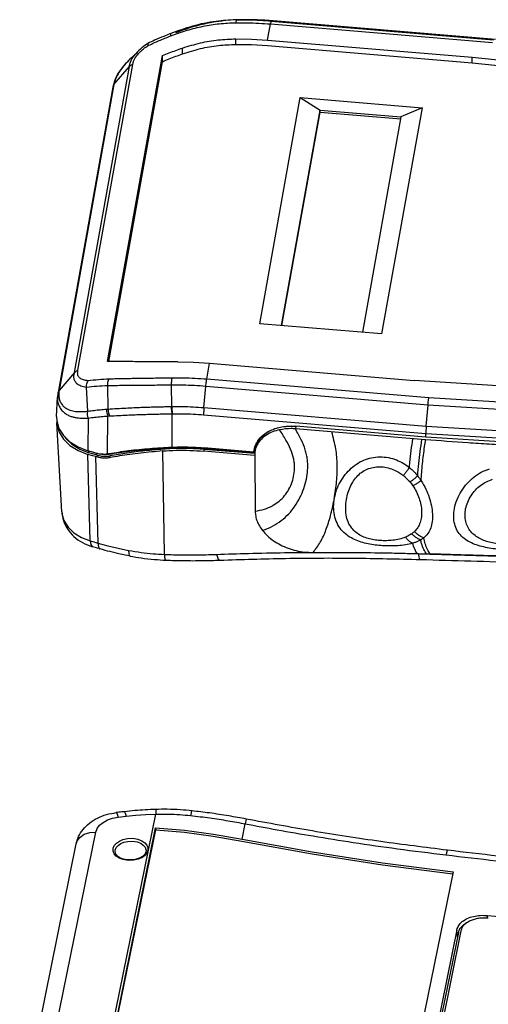
# Model space of a CAD drawing. Extents: x 438 to 2222, y -641 to 589.
# Drawn here: x 983 to 1074, y -431 to -240 of the extents above; entities that cross this region are included whole.
import ezdxf

# ---------------------------------------------------------------- set-up
doc = ezdxf.new("R2010")
doc.units = 0
doc.header["$LTSCALE"] = 30.734
doc.header["$MEASUREMENT"] = 0
doc.layers.get('0').update_dxf_attribs({"linetype": 'CONTINUOUS', "lineweight": 25})

msp = doc.modelspace()

# ---------------------------------------------------------------- linework, layer by layer
at = {"color": 7, "linetype": 'Continuous'}
for p, q in [((1026.094, -239.892), (1025.306, -239.905)), ((1031.198, -243.851), (1031.759, -240.719)), ((1031.759, -240.719), (1074.853, -244.343)), ((1032.325, -240.123), (1031.936, -240.15)), ((1031.936, -240.15), (1075.035, -243.775)), ((1075.433, -243.748), (1032.325, -240.123)), ((1032.325, -240.123), (1032.328, -240.123)), ((1012.431, -242.582), (1012.43, -242.583)), ((1008.016, -244.502), (1008.011, -244.504)), ((1025.052, -244.685), (1025.044, -243.608)), ((1031.198, -243.851), (1070.906, -247.19)), ((1005.657, -246.502), (1005.657, -246.501)), ((1014.739, -246.523), (1014.73, -245.389)), ((1031.207, -244.919), (1070.915, -248.259)), ((1000.196, -306.279), (1010.835, -246.873)), ((1000.417, -306.274), (1010.845, -248.045)), ((1005.118, -247.02), (1005.112, -247.026)), ((1010.845, -248.045), (1010.835, -246.873)), ((1070.915, -248.259), (1070.906, -247.19)), ((993.768, -308.409), (1004.407, -249.003)), ((994.448, -307.963), (1005.087, -248.559)), ((1001.431, -252.494), (1004.407, -249.003)), ((1001.187, -252.993), (990.645, -311.862)), ((1001.431, -252.494), (990.794, -311.889)), ((1029.695, -298.913), (1037.559, -255.004)), ((1037.559, -255.004), (1041.414, -257.459)), ((1037.559, -255.004), (1061.172, -256.99)), ((1033.927, -299.269), (1041.414, -257.459)), ((1033.992, -299.275), (1041.417, -257.815)), ((1041.417, -257.815), (1041.414, -257.459)), ((1041.414, -257.459), (1057.09, -258.778)), ((1041.417, -257.815), (1057.028, -259.128)), ((1061.172, -256.99), (1053.309, -300.899)), ((1061.172, -256.99), (1057.09, -258.778)), ((1057.09, -258.778), (1049.603, -300.588)), ((1053.309, -300.899), (1029.695, -298.913)), ((1019.404, -309.71), (1019.965, -306.578)), ((1019.965, -306.578), (1059.673, -309.918)), ((993.768, -308.409), (990.794, -311.889)), ((996.373, -315.879), (996.078, -311.309)), ((1000.198, -310.976), (1000.26, -315.481)), ((1012.645, -314.99), (1012.599, -310.855)), ((1018.88, -315.201), (1019.234, -311.078)), ((1062.333, -314.703), (1019.234, -311.078)), ((1062.497, -313.334), (1019.404, -309.71)), ((990.308, -316.958), (990.462, -313.172)), ((990.548, -312.4), (990.462, -313.183)), ((990.645, -311.862), (990.548, -312.4)), ((1018.88, -315.201), (1061.984, -318.826)), ((1061.984, -318.826), (1062.333, -314.703)), ((990.308, -316.962), (990.344, -317.788)), ((996.422, -317.239), (996.354, -323.573)), ((1000.192, -324.182), (1000.264, -316.836)), ((1012.655, -316.398), (1012.668, -322.878)), ((1018.812, -316.601), (1061.918, -320.226)), ((990.342, -317.748), (990.318, -318.155)), ((991.311, -335.46), (990.318, -318.152)), ((1036.698, -318.835), (1036.611, -319.323)), ((1061.919, -320.959), (1036.672, -318.835)), ((1061.86, -321.447), (1036.611, -319.323)), ((1061.919, -320.959), (1061.918, -320.226)), ((1084.408, -322.329), (1061.919, -320.959)), ((1012.706, -322.878), (1012.708, -323.037)), ((1028.563, -323.824), (1018.825, -323.005)), ((994.492, -323.556), (996.36, -324.286)), ((994.782, -323.269), (996.557, -323.962)), ((997.077, -323.786), (996.354, -323.573)), ((996.839, -341.071), (996.36, -324.286)), ((997.348, -324.576), (996.36, -324.286)), ((996.557, -323.962), (996.547, -323.617)), ((997.542, -324.252), (996.557, -323.962)), ((997.801, -323.998), (997.077, -323.786)), ((998.076, -324.787), (997.348, -324.576)), ((998.14, -324.426), (997.542, -324.252)), ((997.842, -324.72), (998.314, -341.504)), ((998.026, -324.051), (998.036, -324.395)), ((998.14, -324.426), (998.076, -324.787)), ((1000.367, -324.18), (1000.367, -324.252)), ((1000.65, -324.586), (1000.586, -324.943)), ((1010.867, -323.625), (1011.167, -343.71)), ((1010.927, -323.138), (1010.929, -323.276)), ((1018.903, -323.312), (1018.841, -323.661)), ((1028.709, -324.491), (1018.841, -323.661)), ((1018.862, -323.171), (1028.585, -323.988)), ((1028.739, -324.139), (1018.903, -323.312)), ((1028.602, -323.784), (1028.768, -323.798)), ((1028.613, -323.833), (1028.635, -323.71)), ((1028.635, -323.71), (1028.661, -323.402)), ((1028.774, -323.721), (1028.635, -323.71)), ((1028.721, -324.354), (1028.812, -335.326)), ((991.311, -335.46), (991.34, -335.778)), ((1060.811, -344.683), (1060.811, -344.683)), ((996.889, -456.269), (1009.535, -394.123)), ((1027.077, -395.086), (1026.896, -396.011)), ((986.952, -451.481), (997.913, -397.617)), ((997.931, -453.665), (1009.505, -396.79)), ((998.021, -453.683), (1009.52, -397.176)), ((1009.505, -396.79), (1009.52, -397.176)), ((1026.293, -398.973), (1026.896, -396.011)), ((994.109, -399.91), (994.255, -399.447)), ((983.148, -453.774), (994.109, -399.91)), ((1007.65, -401.171), (1007.65, -401.172)), ((1005.216, -403.087), (1004.203, -403.123)), ((1067.19, -405.349), (1055.616, -462.225)), ((1073.856, -414.336), (1073.84, -413.81)), ((1067.937, -416.584), (1060.799, -451.657)), ((1068.055, -418.03), (1067.937, -416.584)), ((1068.238, -417.132), (1061.152, -451.952)), ((1068.703, -416.797), (1061.617, -451.617))]:
    msp.add_line(p, q, dxfattribs=at)
for points in [[(1025.044, -243.608), (1028.114, -243.66), (1031.198, -243.851)], [(1025.052, -244.685), (1028.123, -244.731), (1031.207, -244.919)], [(1070.906, -247.19), (1094.082, -249.566), (1117.004, -252.915), (1139.585, -257.225)], [(1070.915, -248.259), (1094.089, -250.634), (1117.01, -253.982), (1139.594, -258.293)], [(1013.81, -306.336), (1016.881, -306.388), (1019.965, -306.578)], [(1129.854, -311.562), (1106.422, -312.002), (1082.999, -311.453), (1059.673, -309.918)], [(1062.333, -314.703), (1062.382, -314.2), (1062.44, -313.734), (1062.503, -313.335)], [(1129.143, -314.748), (1106.894, -315.157), (1084.655, -314.686), (1062.497, -313.334)], [(1129.213, -316.121), (1106.886, -316.532), (1084.569, -316.059), (1062.333, -314.703)], [(990.318, -318.155), (990.35, -318.5), (990.771, -319.974), (991.631, -321.349), (992.891, -322.561), (994.492, -323.556)], [(990.344, -317.788), (990.765, -319.262), (991.625, -320.637), (992.885, -321.849), (994.486, -322.843), (996.354, -323.573)], [(1061.984, -318.826), (1084.378, -320.192), (1106.868, -320.67), (1129.375, -320.255)], [(991.889, -320.89), (992.065, -321.173), (993.262, -322.324), (994.782, -323.269)], [(1028.871, -323.121), (1028.952, -322.767), (1029.394, -321.736), (1030.12, -320.813), (1031.1, -320.032), (1031.587, -319.785)], [(1061.918, -320.226), (1084.346, -321.594), (1106.871, -322.072), (1129.404, -321.658)], [(1018.862, -323.171), (1015.772, -323.007), (1012.708, -323.037)], [(1028.585, -323.988), (1028.586, -323.87), (1028.59, -323.751)], [(991.34, -335.778), (991.725, -337.127), (992.512, -338.385), (993.665, -339.494), (995.129, -340.403), (996.839, -341.071)], [(996.839, -341.071), (996.936, -341.779), (997.172, -342.169), (997.275, -342.221)], [(996.839, -341.071), (997.33, -341.216), (998.314, -341.504)], [(998.314, -341.504), (998.41, -342.211), (998.642, -342.6), (998.745, -342.652)], [(998.314, -341.504), (1000.264, -342.035), (1002.243, -342.507), (1004.25, -342.919)], [(1003.451, -393.656), (1003.48, -393.664), (1003.62, -393.928), (1003.786, -394.539)], [(997.913, -397.617), (998.171, -396.933), (998.652, -396.292), (999.335, -395.726), (1000.187, -395.262), (1001.169, -394.921), (1002.233, -394.719)], [(1001.877, -393.838), (1001.908, -393.846), (1002.057, -394.11), (1002.233, -394.719)], [(1002.233, -394.719), (1003.268, -394.598), (1003.786, -394.539)], [(1003.786, -394.539), (1005.696, -394.349), (1007.613, -394.21), (1009.535, -394.123)], [(994.255, -399.447), (994.801, -398.65), (995.649, -398.045), (996.72, -397.69), (997.913, -397.617)], [(1009.505, -396.79), (1015.117, -397.272), (1020.72, -398.001), (1026.293, -398.973)], [(1009.52, -397.176), (1015.103, -397.656), (1020.676, -398.381), (1026.221, -399.348)], [(1001.47, -401.823), (1001.266, -401.31), (1001.272, -400.763), (1001.494, -400.229), (1001.909, -399.752), (1002.473, -399.361), (1003.178, -399.06), (1004.064, -398.862), (1005.077, -398.826)], [(1001.654, -401.395), (1001.679, -401.097), (1001.876, -400.626), (1002.241, -400.205), (1002.738, -399.861), (1003.359, -399.595), (1004.14, -399.42), (1005.037, -399.388)], [(1005.037, -399.388), (1005.903, -399.526), (1006.611, -399.799), (1007.111, -400.14), (1007.449, -400.535), (1007.629, -400.988), (1007.65, -401.171)], [(1005.077, -398.826), (1006.052, -398.981), (1006.857, -399.29), (1007.426, -399.677), (1007.81, -400.125), (1008.014, -400.638), (1008.009, -401.185)], [(1026.221, -399.348), (1039.836, -401.841), (1053.503, -403.971), (1067.114, -405.725)], [(1026.293, -398.973), (1039.879, -401.46), (1053.517, -403.587), (1067.19, -405.349)], [(1008.009, -401.185), (1007.786, -401.72), (1007.371, -402.197), (1006.807, -402.587), (1006.103, -402.889), (1005.216, -403.087)], [(1004.203, -403.123), (1003.228, -402.968), (1002.423, -402.659), (1001.854, -402.272), (1001.47, -401.823)]]:
    msp.add_lwpolyline(points, dxfattribs=at)
for points in [[(1025.017, -239.911), (1021.258, -240.216), (1016.65, -241.16), (1012.43, -242.583)], [(1012.571, -242.992), (1015.634, -241.944), (1018.706, -241.175), (1021.836, -240.679), (1025.059, -240.471)], [(1022.635, -240.109), (1021.455, -240.264), (1020.055, -240.502), (1018.555, -240.822), (1016.945, -241.241), (1015.21, -241.782), (1013.335, -242.472)], [(1025.306, -239.905), (1025.017, -239.911)], [(1025.122, -240.165), (1025.047, -240.471)], [(1025.059, -240.471), (1027.276, -240.483), (1029.514, -240.565), (1031.759, -240.719)], [(1025.306, -239.905), (1025.21, -239.972), (1025.122, -240.165)], [(1025.306, -239.905), (1025.348, -239.905)], [(1025.348, -239.905), (1025.844, -239.901)], [(1025.844, -239.895), (1025.696, -239.898)], [(1025.844, -239.895), (1025.811, -239.896)], [(1025.844, -239.901), (1026.094, -239.901)], [(1026.094, -239.892), (1026.036, -239.892), (1025.977, -239.893)], [(1031.941, -240.092), (1030.241, -239.98), (1028.164, -239.903), (1026.094, -239.892)], [(1026.094, -239.901), (1027.508, -239.917), (1029.719, -239.999), (1031.936, -240.15)], [(1031.936, -240.15), (1031.883, -240.219), (1031.823, -240.412), (1031.759, -240.719)], [(1032.325, -240.123), (1031.941, -240.092)], [(1012.249, -242.653), (1011.07, -243.13), (1009.317, -243.893), (1008.016, -244.502)], [(1012.431, -242.582), (1012.249, -242.653)], [(1012.431, -242.583), (1012.385, -242.639), (1012.369, -242.802), (1012.398, -243.06)], [(1008.011, -244.505), (1006.862, -245.34), (1005.657, -246.502)], [(1008.015, -244.509), (1007.985, -244.544), (1007.987, -244.688), (1008.048, -244.916)], [(1008.175, -244.856), (1010.189, -243.952), (1012.411, -243.055)], [(1012.411, -243.055), (1012.571, -242.992)], [(1014.73, -245.389), (1018.201, -244.404), (1021.659, -243.813), (1025.044, -243.608)], [(1014.739, -246.523), (1018.214, -245.511), (1021.667, -244.903), (1025.052, -244.685)], [(1005.087, -248.559), (1005.125, -248.362), (1005.172, -248.161), (1005.237, -247.943), (1005.333, -247.7), (1005.469, -247.43), (1005.653, -247.133), (1005.893, -246.807), (1006.195, -246.453), (1006.565, -246.075), (1007.002, -245.684), (1007.503, -245.291), (1008.05, -244.915)], [(1005.657, -246.501), (1005.551, -246.616), (1005.343, -246.819), (1005.118, -247.02)], [(1005.387, -246.827), (1005.656, -246.502)], [(1008.05, -244.915), (1008.175, -244.856)], [(1010.835, -246.873), (1012.123, -246.348), (1013.421, -245.853), (1014.73, -245.389)], [(1010.845, -248.045), (1012.131, -247.506), (1013.43, -246.999), (1014.739, -246.523)], [(1003.689, -248.415), (1002.555, -249.845), (1001.583, -251.636), (1001.307, -252.459)], [(1005.112, -247.026), (1004.526, -247.56), (1003.792, -248.306), (1003.06, -249.169), (1002.373, -250.161), (1001.793, -251.284), (1001.432, -252.489)], [(1005.111, -247.026), (1003.963, -248.121), (1003.689, -248.415)], [(1004.407, -249.003), (1004.445, -248.792), (1004.49, -248.566), (1004.559, -248.304), (1004.673, -247.993), (1004.845, -247.639), (1005.081, -247.248), (1005.387, -246.827)], [(1004.407, -249.003), (1004.593, -248.825), (1004.822, -248.676), (1005.087, -248.559)], [(1001.307, -252.459), (1001.187, -252.993)], [(1001.432, -252.489), (1001.295, -252.686), (1001.208, -252.902), (1001.187, -252.993)], [(1003.829, -306.258), (1002.606, -306.243), (1001.395, -306.25), (1000.196, -306.279)], [(1013.81, -306.336), (1010.463, -306.339), (1007.117, -306.313), (1003.829, -306.258)], [(996.078, -311.309), (995.512, -311.194), (994.998, -311.022), (994.571, -310.805), (994.242, -310.561), (993.999, -310.297), (993.827, -310.016), (993.719, -309.723), (993.669, -309.425), (993.664, -309.135), (993.691, -308.868), (993.729, -308.628), (993.768, -308.409)], [(993.768, -308.409), (993.955, -308.23), (994.183, -308.08), (994.448, -307.963)], [(996.394, -309.996), (995.919, -309.93), (995.494, -309.82), (995.145, -309.676), (994.877, -309.511), (994.679, -309.331), (994.537, -309.14), (994.447, -308.943), (994.399, -308.742), (994.384, -308.543), (994.393, -308.348), (994.416, -308.157), (994.449, -307.961)], [(1000.48, -309.677), (998.397, -309.802), (996.394, -309.996)], [(1000.198, -310.976), (1000.225, -310.503), (1000.309, -310.062), (1000.446, -309.679)], [(1012.699, -309.484), (1009.505, -309.519), (1006.459, -309.559), (1003.516, -309.608), (1000.48, -309.677)], [(1012.599, -310.855), (1012.61, -310.351), (1012.644, -309.884), (1012.701, -309.484)], [(1019.404, -309.71), (1017.158, -309.559), (1014.919, -309.484), (1012.699, -309.484)], [(1000.198, -310.976), (998.114, -311.094), (996.077, -311.286)], [(996.078, -311.309), (996.114, -310.829), (996.221, -310.383), (996.393, -309.996)], [(1012.599, -310.855), (1009.347, -310.88), (1006.255, -310.904), (1003.274, -310.933), (1000.198, -310.976)], [(1019.234, -311.078), (1017.016, -310.929), (1014.804, -310.855), (1012.599, -310.855)], [(1019.234, -311.078), (1019.283, -310.576), (1019.341, -310.109), (1019.404, -309.71)], [(990.462, -313.186), (990.471, -313.692), (990.703, -314.729), (991.141, -315.522), (991.698, -316.115), (992.317, -316.544), (992.958, -316.843), (993.596, -317.044), (994.218, -317.171), (994.817, -317.242), (995.386, -317.27), (995.922, -317.266), (996.422, -317.239)], [(990.793, -311.894), (990.656, -312.092), (990.569, -312.308), (990.549, -312.399)], [(990.793, -311.894), (990.73, -312.409)], [(990.73, -312.409), (990.732, -312.944)], [(990.732, -312.944), (990.749, -313.118)], [(990.749, -313.118), (990.931, -313.87), (991.312, -314.565), (991.797, -315.075), (992.335, -315.436), (992.893, -315.681), (993.451, -315.84), (993.998, -315.933), (994.527, -315.978), (995.032, -315.987), (995.511, -315.968), (995.96, -315.93), (996.38, -315.878)], [(1000.26, -315.481), (1002.048, -315.37), (1003.714, -315.281), (1005.268, -315.209), (1006.722, -315.151), (1008.082, -315.104), (1009.344, -315.066), (1010.507, -315.035), (1011.568, -315.011), (1012.528, -314.992)], [(1012.528, -314.992), (1012.586, -314.991), (1012.645, -314.99)], [(1012.528, -314.992), (1012.548, -315.5), (1012.591, -315.979), (1012.655, -316.398)], [(1012.645, -314.99), (1014.717, -314.99), (1016.795, -315.06), (1018.88, -315.201)], [(1012.645, -314.99), (1012.662, -315.498), (1012.702, -315.977), (1012.763, -316.396)], [(1018.88, -315.201), (1018.842, -315.707), (1018.819, -316.184), (1018.812, -316.601)], [(996.38, -315.878), (996.266, -316.105), (996.215, -316.338), (996.237, -316.58), (996.281, -316.817), (996.345, -317.04), (996.422, -317.239)], [(996.38, -315.89), (997.557, -315.734), (998.753, -315.605), (999.966, -315.503)], [(996.422, -317.237), (997.68, -317.072), (998.962, -316.938), (1000.264, -316.836)], [(999.966, -315.503), (1000.113, -315.492), (1000.26, -315.481)], [(999.966, -315.503), (1000.01, -315.978), (1000.111, -316.431), (1000.264, -316.836)], [(1000.26, -315.481), (1000.305, -315.959), (1000.407, -316.413), (1000.56, -316.819)], [(1000.264, -316.836), (1000.412, -316.828), (1000.56, -316.819)], [(1000.56, -316.819), (1002.33, -316.725), (1003.977, -316.649), (1005.511, -316.588), (1006.944, -316.538), (1008.283, -316.497), (1009.525, -316.464), (1010.668, -316.437), (1011.712, -316.416), (1012.655, -316.398)], [(1012.655, -316.398), (1012.71, -316.397), (1012.763, -316.396)], [(1012.763, -316.396), (1014.773, -316.396), (1016.789, -316.464), (1018.812, -316.601)], [(1032.52, -319.332), (1032.75, -319.254), (1033.125, -319.141)], [(1033.125, -319.141), (1034.288, -318.9)], [(1034.288, -318.9), (1034.647, -318.855), (1034.864, -318.834)], [(1034.864, -318.834), (1036.672, -318.835)], [(1061.984, -318.826), (1061.948, -319.332), (1061.925, -319.809), (1061.918, -320.226)], [(1028.723, -322.953), (1028.939, -322.366), (1029.803, -321.066), (1031.101, -320.007), (1031.566, -319.744)], [(1033.535, -319.511), (1032.185, -319.922), (1030.995, -320.531), (1030.024, -321.309), (1029.308, -322.223), (1028.899, -323.135)], [(1030.235, -339.082), (1032.168, -338.225), (1033.856, -337.142), (1035.307, -335.836), (1036.523, -334.333), (1037.504, -332.668), (1038.245, -330.898), (1038.741, -329.086), (1038.983, -327.305), (1039.003, -326.304), (1038.933, -325.327), (1038.771, -324.364), (1038.519, -323.404), (1037.743, -321.442), (1037.233, -320.432)], [(1031.566, -319.744), (1032.52, -319.332)], [(1032.295, -334.164), (1033.453, -333.368), (1034.528, -332.284), (1035.368, -331.026), (1035.971, -329.639), (1036.332, -328.177), (1036.442, -326.699), (1036.388, -325.848), (1036.245, -325.003), (1035.694, -323.295), (1034.788, -321.497), (1033.535, -319.511)], [(1036.611, -319.323), (1035.82, -319.285), (1033.535, -319.511)], [(1037.233, -320.432), (1036.611, -319.323)], [(1044.164, -332.873), (1044.603, -329.54), (1044.728, -326.329), (1044.435, -323.215), (1043.688, -319.918)], [(1000.475, -324.13), (1004.251, -323.558), (1008.385, -323.14), (1012.583, -322.882)], [(1000.491, -324.232), (1004.452, -323.66), (1008.537, -323.275), (1012.592, -323.042)], [(1012.583, -322.882), (1012.626, -322.88), (1012.668, -322.878)], [(1012.592, -323.042), (1012.708, -323.037)], [(1012.668, -322.878), (1012.704, -322.877)], [(1012.704, -322.877), (1014.709, -322.833), (1016.763, -322.875), (1018.825, -323.005)], [(1028.692, -323.067), (1028.723, -322.953)], [(1058.72, -326.838), (1058.812, -325.875), (1059.399, -321.24)], [(1060.333, -328.481), (1060.543, -326.045), (1061.14, -321.386)], [(1061.003, -329.413), (1061.266, -326.114), (1061.671, -322.771)], [(1061.671, -322.771), (1061.86, -321.447)], [(1129.497, -322.878), (1129.062, -322.895), (1128.622, -322.911), (1127.842, -322.94), (1127.062, -322.967), (1125.501, -323.018), (1123.939, -323.064), (1122.375, -323.107), (1119.243, -323.179), (1116.106, -323.234), (1109.818, -323.292), (1103.518, -323.281), (1090.909, -323.049), (1084.616, -322.829), (1081.473, -322.693), (1078.333, -322.539), (1074.207, -322.311), (1070.086, -322.053), (1061.86, -321.447)], [(997.801, -323.998), (997.972, -324.045)], [(997.972, -324.045), (998.635, -324.182)], [(1000.586, -324.943), (999.802, -325.025), (998.955, -324.974), (998.076, -324.787)], [(998.14, -324.426), (999.02, -324.614), (999.866, -324.667)], [(998.635, -324.182), (999.441, -324.244), (1000.194, -324.187)], [(999.723, -324.288), (998.945, -324.242)], [(999.623, -324.298), (1000.198, -324.273)], [(1000.2, -324.257), (999.723, -324.288)], [(999.866, -324.667), (1000.65, -324.586)], [(1000.192, -324.182), (1000.225, -324.176)], [(1000.194, -324.187), (1000.226, -324.182)], [(1000.198, -324.273), (1000.367, -324.252)], [(1000.366, -324.234), (1000.2, -324.257)], [(1000.225, -324.176), (1000.28, -324.166)], [(1000.226, -324.182), (1000.281, -324.172)], [(1000.28, -324.166), (1000.352, -324.152)], [(1000.352, -324.152), (1000.411, -324.142)], [(1000.495, -324.212), (1000.366, -324.234)], [(1000.367, -324.252), (1000.43, -324.242)], [(1000.411, -324.142), (1000.475, -324.13)], [(1000.43, -324.242), (1000.491, -324.232)], [(1010.867, -323.625), (1008.745, -323.807), (1006.614, -324.029), (1004.519, -324.292), (1002.498, -324.598), (1000.586, -324.943)], [(1010.929, -323.276), (1007.429, -323.596), (1003.981, -324.025), (1000.65, -324.586)], [(1010.867, -323.625), (1013.496, -323.494), (1016.158, -323.506), (1018.841, -323.661)], [(1012.715, -323.172), (1010.929, -323.276)], [(1018.807, -323.304), (1016.222, -323.157), (1013.559, -323.145), (1012.715, -323.172)], [(1018.854, -323.308), (1018.807, -323.304)], [(1018.903, -323.312), (1018.854, -323.308)], [(1028.563, -323.824), (1028.575, -323.702)], [(1028.575, -323.702), (1028.589, -323.585)], [(1028.589, -323.585), (1028.619, -323.398)], [(1028.619, -323.398), (1028.692, -323.067)], [(1028.733, -324.001), (1028.721, -324.354)], [(1028.75, -323.839), (1028.733, -324.001)], [(1028.766, -323.72), (1028.75, -323.839)], [(1028.777, -323.648), (1028.766, -323.72)], [(1028.784, -323.611), (1028.777, -323.648)], [(1028.864, -323.255), (1028.784, -323.611)], [(1028.899, -323.135), (1028.864, -323.255)], [(1044.16, -332.89), (1044.611, -331.196), (1045.331, -329.63), (1046.286, -328.213), (1047.454, -326.963), (1048.786, -325.963), (1050.225, -325.267), (1051.77, -324.868), (1053.41, -324.775), (1055.059, -325.01), (1056.56, -325.52), (1057.806, -326.182), (1058.72, -326.838)], [(1050.802, -327.058), (1051.999, -326.754), (1053.292, -326.698), (1054.61, -326.908), (1055.821, -327.338), (1056.83, -327.885), (1057.568, -328.414)], [(1058.72, -326.838), (1058.294, -327.431), (1057.905, -327.963), (1057.568, -328.414)], [(1058.72, -326.838), (1059.019, -327.091), (1059.332, -327.379), (1059.658, -327.705), (1059.993, -328.071), (1060.334, -328.481)], [(1057.965, -340.359), (1056.787, -340.733), (1055.522, -340.957), (1054.264, -341.046), (1053.035, -341.019), (1051.844, -340.879), (1050.708, -340.619), (1049.629, -340.219), (1048.626, -339.641), (1047.734, -338.836), (1047, -337.738), (1046.531, -336.384), (1046.363, -334.921), (1046.447, -333.435), (1046.747, -331.985), (1047.239, -330.627), (1047.903, -329.413), (1048.733, -328.386), (1049.712, -327.598), (1050.802, -327.058)], [(1057.568, -328.414), (1057.805, -328.61), (1058.054, -328.832), (1058.312, -329.081), (1058.578, -329.359), (1058.848, -329.668)], [(1060.333, -328.481), (1059.791, -328.947), (1059.29, -329.347), (1058.848, -329.668)], [(1060.333, -328.481), (1060.671, -328.929), (1061.002, -329.414)], [(1082.717, -342.372), (1082.04, -342.519), (1081.058, -342.669), (1079.819, -342.78), (1078.401, -342.821), (1076.893, -342.778), (1075.357, -342.646), (1073.845, -342.417), (1072.414, -342.081), (1071.098, -341.625), (1069.88, -341), (1068.827, -340.173), (1068.015, -339.125), (1067.502, -337.856), (1067.311, -336.393), (1067.465, -334.762), (1067.979, -333.05), (1068.822, -331.396), (1069.921, -329.918), (1071.215, -328.692), (1072.664, -327.755), (1074.223, -327.119)], [(1058.848, -329.668), (1059.116, -330.004), (1059.378, -330.368)], [(1061.003, -329.413), (1060.413, -329.803), (1059.864, -330.125), (1059.378, -330.367)], [(1059.378, -330.368), (1060.083, -331.569), (1060.606, -332.821), (1060.942, -334.074), (1061.089, -335.286), (1061.044, -336.441), (1060.802, -337.511), (1060.35, -338.463), (1059.702, -339.261)], [(1061.003, -329.413), (1061.896, -331.008), (1062.558, -332.653), (1062.99, -334.297), (1063.186, -335.865), (1063.146, -337.301), (1062.859, -338.575), (1062.307, -339.647), (1061.499, -340.493)], [(1081.528, -341.252), (1080.989, -341.414), (1080.21, -341.587), (1079.229, -341.724), (1078.108, -341.79), (1076.918, -341.767), (1075.71, -341.646), (1074.524, -341.42), (1073.407, -341.089), (1072.384, -340.643), (1071.443, -340.047), (1070.637, -339.285), (1070.021, -338.362), (1069.639, -337.297), (1069.505, -336.117), (1069.632, -334.857), (1070.032, -333.559), (1070.682, -332.312), (1071.529, -331.214), (1072.528, -330.313), (1073.652, -329.614), (1074.866, -329.129)], [(1028.812, -335.326), (1030.599, -334.901), (1032.144, -334.247), (1032.295, -334.164)], [(1040.047, -343.331), (1041.435, -341.339), (1042.541, -338.949), (1043.419, -336.216), (1044.101, -333.217)], [(1059.329, -341.551), (1057.953, -341.853), (1056.476, -342.019), (1054.993, -342.071), (1053.531, -342.028), (1052.099, -341.894), (1050.711, -341.663), (1049.369, -341.319), (1048.081, -340.828), (1046.872, -340.147), (1045.771, -339.208), (1044.865, -337.959), (1044.272, -336.46), (1044.034, -334.851), (1044.101, -333.218)], [(1044.101, -333.218), (1044.134, -333.046), (1044.16, -332.89)], [(991.311, -335.46), (991.632, -337.148), (992.412, -338.765), (993.654, -340.22), (995.312, -341.404), (997.275, -342.221)], [(1028.812, -335.326), (1028.909, -336.284), (1029.183, -337.241), (1029.628, -338.18), (1030.235, -339.082)], [(1030.235, -339.082), (1031.192, -340.117), (1032.367, -341.054), (1033.716, -341.856), (1035.184, -342.492), (1036.764, -342.96), (1038.409, -343.243), (1040.047, -343.331)], [(1059.209, -339.679), (1058.835, -339.927), (1058.416, -340.156), (1057.965, -340.359)], [(1059.702, -339.261), (1059.461, -339.48), (1059.209, -339.679)], [(1060.884, -340.908), (1060.284, -340.61), (1059.72, -340.195), (1059.212, -339.677)], [(1061.502, -340.494), (1060.855, -340.198), (1060.247, -339.783), (1059.7, -339.263)], [(1059.329, -341.551), (1058.841, -341.261), (1058.381, -340.859), (1057.965, -340.359)], [(1060.884, -340.908), (1060.412, -341.15), (1059.89, -341.366), (1059.329, -341.551)], [(1060.262, -343.552), (1059.758, -342.688), (1059.329, -341.551)], [(1062.043, -343.608), (1061.523, -342.751), (1061.081, -341.615), (1060.885, -340.913)], [(1061.502, -340.494), (1061.204, -340.714), (1060.89, -340.911)], [(1062.765, -343.63), (1062.246, -342.78), (1061.805, -341.651), (1061.501, -340.491)], [(998.745, -342.652), (998.254, -342.509), (997.764, -342.365), (997.275, -342.221)], [(1004.568, -344.04), (1002.601, -343.636), (1000.659, -343.173), (998.745, -342.652)], [(1004.25, -342.919), (1004.318, -343.62), (1004.479, -343.992), (1004.57, -344.019)], [(1004.25, -342.919), (1006.705, -343.317), (1009.012, -343.573), (1011.167, -343.71)], [(1004.568, -344.04), (1006.719, -344.395), (1009.291, -344.685), (1011.516, -344.821)], [(1011.167, -343.71), (1014.766, -343.796), (1018.148, -343.79), (1021.315, -343.706)], [(1011.167, -343.71), (1011.283, -344.411), (1011.436, -344.776), (1011.515, -344.791)], [(1021.315, -343.706), (1027.507, -343.503), (1034.511, -343.356), (1039.763, -343.303)], [(1021.315, -343.706), (1021.56, -344.408), (1021.828, -344.773), (1021.966, -344.797)], [(1040.047, -343.331), (1047.11, -343.324), (1053.666, -343.398), (1057.073, -343.468), (1060.262, -343.552)], [(1060.262, -343.552), (1060.719, -343.566), (1062.043, -343.608)], [(1060.44, -343.571), (1060.566, -344.273), (1060.727, -344.638), (1060.811, -344.653)], [(1062.043, -343.608), (1062.408, -343.619), (1062.765, -343.63)], [(1062.764, -343.641), (1080.597, -344.18), (1100.811, -344.789), (1121.161, -345.392), (1129.912, -345.646)], [(1129.914, -345.553), (1129.34, -345.537), (1128.81, -345.523), (1127.947, -345.5), (1127.089, -345.477), (1125.385, -345.431), (1123.696, -345.386), (1122.023, -345.34), (1118.718, -345.25), (1115.467, -345.16), (1109.099, -344.982), (1102.874, -344.806), (1090.676, -344.455), (1084.612, -344.278), (1081.569, -344.188), (1078.512, -344.098), (1074.535, -343.98), (1070.629, -343.864), (1062.765, -343.63)], [(1011.516, -344.821), (1014.869, -344.906), (1018.61, -344.906), (1021.967, -344.818)], [(1021.967, -344.818), (1034.711, -344.475), (1047.919, -344.429), (1060.811, -344.683)], [(1060.811, -344.683), (1080.478, -345.271), (1100.686, -345.879), (1121.003, -346.487), (1141.395, -347.085), (1161.469, -347.654)], [(1003.451, -393.656), (1002.926, -393.716), (1002.401, -393.776), (1001.877, -393.838)], [(1009.524, -393.216), (1007.494, -393.308), (1005.468, -393.454), (1003.451, -393.656)], [(1009.521, -393.221), (1009.523, -393.501), (1009.535, -394.123)], [(1016.567, -393.493), (1014.339, -393.297), (1011.731, -393.195), (1009.524, -393.216)], [(1016.554, -393.511), (1016.541, -393.504), (1016.424, -393.779), (1016.278, -394.401)], [(1027.077, -395.086), (1023.697, -394.48), (1019.935, -393.91), (1016.567, -393.493)], [(994.109, -399.91), (994.578, -398.496), (995.428, -397.13), (996.655, -395.91), (998.219, -394.915), (999.996, -394.219), (1001.877, -393.838)], [(1009.535, -394.123), (1011.954, -394.115), (1014.202, -394.215), (1016.278, -394.401)], [(1016.278, -394.401), (1020.038, -394.872), (1023.577, -395.414), (1026.896, -396.011)], [(1066.091, -401.134), (1053.163, -399.453), (1039.897, -397.396), (1027.077, -395.086)], [(1026.896, -396.011), (1033.067, -397.163), (1040.041, -398.375), (1047.822, -399.617), (1056.413, -400.852), (1065.807, -402.042)], [(1004.238, -403.033), (1003.422, -402.911), (1002.711, -402.659), (1002.159, -402.306), (1001.798, -401.881), (1001.654, -401.395)], [(1007.65, -401.172), (1007.537, -401.677), (1007.196, -402.134), (1006.653, -402.531), (1005.939, -402.834), (1005.11, -403.008), (1004.238, -403.033)], [(1066.077, -401.151), (1066.067, -401.145), (1065.952, -401.421), (1065.806, -402.042)], [(1163.198, -411.318), (1144.411, -409.55), (1125.029, -407.628), (1105.426, -405.58), (1085.635, -403.4), (1066.091, -401.134)], [(1065.807, -402.042), (1085.469, -404.325), (1104.899, -406.473), (1124.175, -408.503), (1143.214, -410.414), (1162.042, -412.215)], [(1067.937, -416.584), (1068.289, -415.744), (1068.974, -415), (1069.945, -414.401), (1071.135, -413.987), (1072.464, -413.786), (1073.84, -413.81)], [(1073.935, -414.333), (1073.032, -414.298), (1072.123, -414.376), (1071.266, -414.565), (1070.479, -414.861), (1070.328, -414.935)], [(1073.84, -413.81), (1098.185, -415.66), (1122.477, -416.311), (1146.625, -415.761)], [(1074.019, -414.341), (1073.935, -414.333)], [(1068.238, -417.132), (1068.383, -416.679)], [(1068.383, -416.679), (1068.464, -416.511), (1068.881, -415.93), (1069.464, -415.421), (1070.203, -414.995), (1070.33, -414.937)], [(1070.328, -414.935), (1069.805, -415.253), (1069.277, -415.716), (1068.904, -416.241), (1068.703, -416.797)]]:
    msp.add_spline(points, degree=3, dxfattribs=at)

doc.saveas('drawing.dxf')
